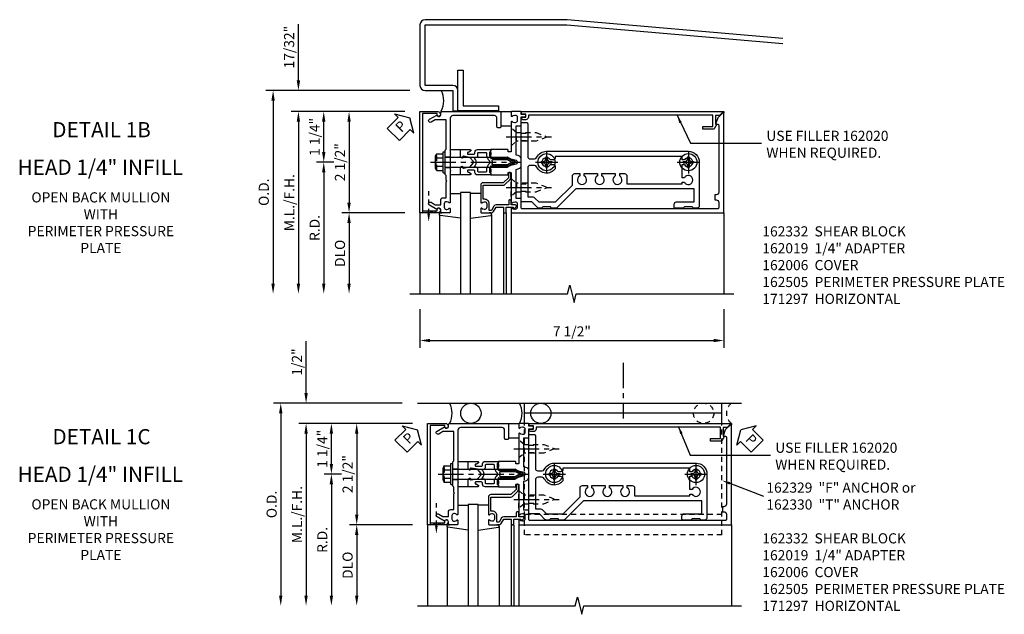
# Model space of a CAD drawing. Extents: x 0 to 136, y 0 to 88.
# Drawn here: x 33 to 57, y 59 to 74 of the extents above; entities that cross this region are included whole.
import ezdxf
from ezdxf.enums import TextEntityAlignment as Align

# ---------------------------------------------------------------- set-up
doc = ezdxf.new("R2010")
doc.units = 0
doc.header["$LTSCALE"] = 0.5
doc.header["$MEASUREMENT"] = 0
doc.linetypes.add('CENTER', pattern=[2, 1.25, -0.25, 0.25, -0.25])
doc.linetypes.add('HIDDEN', pattern=[0.375, 0.25, -0.125])
doc.layers.get('0').update_dxf_attribs({"color": 4, "linetype": 'CONTINUOUS'})
for name, color, linetype in [('CENTER', 1, 'CENTER'), ('DIME', 2, 'CONTINUOUS'), ('HIDDEN', 3, 'HIDDEN'), ('TEXT', 3, 'CONTINUOUS')]:
    doc.layers.add(name, color=color, linetype=linetype)
doc.styles.get("Standard").update_dxf_attribs({"font": 'arial.ttf'})
doc.dimstyles.new('EXT_ON-OFF', dxfattribs={"dimscale": 2, "dimtxt": 0.125, "dimasz": 0.125, "dimexe": 0.09, "dimexo": 0.1875, "dimgap": 0.05, "dimtad": 3, "dimdec": 5, "dimzin": 3, "dimdsep": 46, "dimlunit": 5, "dimtxsty": 'Standard', "dimcen": 0, "dimse2": 1, "dimadec": 0, "dimazin": 0, "dimtfac": 1, "dimtdec": 4, "dimtofl": 0, "dimtmove": 0, "dimatfit": 0, "dimfxl": 1, "dimfrac": 2, "dimtolj": 1, "dimtzin": 3, "dimarcsym": 0})
doc.dimstyles.new('EXT_ON-ON', dxfattribs={"dimscale": 2, "dimtxt": 0.125, "dimasz": 0.125, "dimexe": 0.09, "dimexo": 0.1875, "dimgap": 0.05, "dimtad": 3, "dimdec": 5, "dimzin": 3, "dimdsep": 46, "dimlunit": 5, "dimtxsty": 'Standard', "dimcen": 0, "dimadec": 0, "dimazin": 0, "dimtfac": 1, "dimtdec": 4, "dimtofl": 0, "dimtmove": 0, "dimatfit": 0, "dimfxl": 1, "dimfrac": 2, "dimtolj": 1, "dimtzin": 3, "dimarcsym": 0})
doc.dimstyles.new('EXT_ON-ONNL', dxfattribs={"dimscale": 2, "dimtxt": 0.125, "dimasz": 0.125, "dimexe": 0.09, "dimexo": 0.1875, "dimgap": 0.05, "dimtad": 3, "dimdec": 5, "dimzin": 3, "dimdsep": 46, "dimlunit": 5, "dimtxsty": 'Standard', "dimcen": 0, "dimadec": 0, "dimazin": 0, "dimtfac": 1, "dimtdec": 4, "dimtofl": 0, "dimtmove": 2, "dimatfit": 3, "dimfxl": 1, "dimfrac": 2, "dimtolj": 1, "dimtzin": 3, "dimarcsym": 0})
doc.dimstyles.get("Standard").update_dxf_attribs({"dimtxt": 0.18, "dimasz": 0.18, "dimexe": 0.18, "dimexo": 0.0625, "dimgap": 0.09, "dimtad": 0, "dimtih": 1, "dimtoh": 1, "dimdec": 4, "dimzin": 0, "dimdsep": 46, "dimtxsty": 'Standard', "dimcen": 0.09, "dimadec": 0, "dimazin": 0, "dimtfac": 1, "dimtdec": 4, "dimtofl": 0, "dimtmove": 0, "dimatfit": 3, "dimfxl": 1, "dimtolj": 1, "dimtzin": 0, "dimarcsym": 0})

# ---------------------------------------------------------------- blocks, each defined once
blk = doc.blocks.new('*D65')
at = {"layer": 'DIME', "color": 0, "lineweight": -2, "transparency": 16777216}
for p, q in [((42.657, 66.617), (42.657, 65.659)), ((50.157, 66.617), (50.157, 65.659)), ((42.907, 65.839), (49.907, 65.839))]:
    blk.add_line(p, q, dxfattribs=at)
at = {"layer": 'DIME', "color": 0, "transparency": 16777216}
for points in [[(42.907, 65.881), (42.907, 65.798), (42.657, 65.839)], [(49.907, 65.881), (49.907, 65.798), (50.157, 65.839)]]:
    blk.add_solid(points, dxfattribs=at)
at = {"layer": 'DIME', "color": 0, "transparency": 16777216, "insert": (46.407, 66.064), "char_height": 0.25, "attachment_point": 5}
blk.add_mtext('\\A1;7 1/2"', dxfattribs=at)
blk = doc.blocks.new('*D66')
at = {"layer": 'DIME', "color": 0, "lineweight": -2, "transparency": 16777216}
for p, q in [((39.657, 72.261), (39.657, 73.654)), ((42.282, 71.492), (39.477, 71.492)), ((39.657, 71.242), (39.657, 70.992))]:
    blk.add_line(p, q, dxfattribs=at)
at = {"layer": 'DIME', "color": 0, "transparency": 16777216}
for points in [[(39.615, 72.261), (39.698, 72.261), (39.657, 72.011)], [(39.615, 71.242), (39.698, 71.242), (39.657, 71.492)]]:
    blk.add_solid(points, dxfattribs=at)
at = {"layer": 'DIME', "color": 0, "transparency": 16777216, "insert": (39.427, 73.083), "char_height": 0.25, "attachment_point": 5, "rotation": 90}
blk.add_mtext('\\A1;17/32"', dxfattribs=at)
blk = doc.blocks.new('*D67')
at = {"layer": 'DIME', "color": 0, "lineweight": -2, "transparency": 16777216}
for p, q in [((42.407, 72.011), (38.852, 72.011)), ((39.032, 71.761), (39.032, 67.242))]:
    blk.add_line(p, q, dxfattribs=at)
at = {"layer": 'DIME', "color": 0, "transparency": 16777216}
for points in [[(38.99, 71.761), (39.073, 71.761), (39.032, 72.011)], [(38.99, 67.242), (39.073, 67.242), (39.032, 66.992)]]:
    blk.add_solid(points, dxfattribs=at)
at = {"layer": 'DIME', "color": 0, "transparency": 16777216, "insert": (38.802, 69.501), "char_height": 0.25, "attachment_point": 5, "rotation": 90}
blk.add_mtext('\\A1;O.D.', dxfattribs=at)
blk = doc.blocks.new('*D68')
at = {"layer": 'DIME', "color": 0, "lineweight": -2, "transparency": 16777216}
for p, q in [((42.282, 71.492), (39.477, 71.492)), ((39.657, 71.242), (39.657, 67.242))]:
    blk.add_line(p, q, dxfattribs=at)
at = {"layer": 'DIME', "color": 0, "transparency": 16777216}
for points in [[(39.615, 71.242), (39.698, 71.242), (39.657, 71.492)], [(39.615, 67.242), (39.698, 67.242), (39.657, 66.992)]]:
    blk.add_solid(points, dxfattribs=at)
at = {"layer": 'DIME', "color": 0, "transparency": 16777216, "insert": (39.432, 69.242), "char_height": 0.25, "attachment_point": 5, "rotation": 90}
blk.add_mtext('\\A1;M.L./F.H.', dxfattribs=at)
blk = doc.blocks.new('*D69')
at = {"layer": 'DIME', "color": 0, "lineweight": -2, "transparency": 16777216}
for p, q in [((42.282, 68.992), (40.727, 68.992)), ((40.907, 68.742), (40.907, 67.242))]:
    blk.add_line(p, q, dxfattribs=at)
at = {"layer": 'DIME', "color": 0, "transparency": 16777216}
for points in [[(40.865, 68.742), (40.948, 68.742), (40.907, 68.992)], [(40.865, 67.242), (40.948, 67.242), (40.907, 66.992)]]:
    blk.add_solid(points, dxfattribs=at)
at = {"layer": 'DIME', "color": 0, "transparency": 16777216, "insert": (40.682, 67.992), "char_height": 0.25, "attachment_point": 5, "rotation": 90}
blk.add_mtext('\\A1;DLO', dxfattribs=at)
blk = doc.blocks.new('*D70')
at = {"layer": 'DIME', "color": 0, "lineweight": -2, "transparency": 16777216}
for p, q in [((42.282, 71.492), (40.727, 71.492)), ((40.907, 71.242), (40.907, 69.242))]:
    blk.add_line(p, q, dxfattribs=at)
at = {"layer": 'DIME', "color": 0, "transparency": 16777216}
for points in [[(40.865, 71.242), (40.948, 71.242), (40.907, 71.492)], [(40.865, 69.242), (40.948, 69.242), (40.907, 68.992)]]:
    blk.add_solid(points, dxfattribs=at)
at = {"layer": 'DIME', "color": 0, "transparency": 16777216, "insert": (40.682, 70.242), "char_height": 0.25, "attachment_point": 5, "rotation": 90}
blk.add_mtext('\\A1;2 1/2"', dxfattribs=at)
blk = doc.blocks.new('B162019')
blk.add_lwpolyline([(1.25, 1.105, 0.414214), (1.23, 1.125), (1.113, 1.125), (1.113, 1.3), (1.133, 1.3, 0.641869), (1.144, 1.325), (1.106, 1.37, 0.695143), (1.053, 1.35), (1.053, 1.25), (0.953, 1.25, 0.414214), (0.933, 1.23), (0.933, 1.21, 0.414214), (0.953, 1.19), (1.053, 1.19), (1.053, 0.878, 0.267949), (1.083, 0.826), (1.19, 0.764), (1.19, 0.71), (1.026, 0.71, 0.414214), (0.916, 0.6), (0.916, 0.56), (0.568, 0.56), (0.568, 1.057, 0.198912), (0.55, 1.099), (0.425, 1.224, 0.198912), (0.383, 1.242), (0.273, 1.242, 0.414214), (0.253, 1.222), (0.253, 1.202, 0.414214), (0.273, 1.182), (0.383, 1.182), (0.508, 1.057), (0.508, 0.56, 0.414214), (0.568, 0.5), (0.992, 0.5, 0.669376), (1.003, 0.526, -0.199773), (0.976, 0.589), (0.976, 0.6, -0.414214), (1.026, 0.65), (1.114, 0.65, -0.414214), (1.164, 0.6), (1.164, 0.589, -0.199773), (1.137, 0.526, 0.669376), (1.148, 0.5), (1.23, 0.5, 0.414214), (1.25, 0.52), (1.25, 0.764, 0.267949), (1.22, 0.816), (1.113, 0.878), (1.113, 1.065), (1.23, 1.065, 0.414214), (1.25, 1.085)], format="xyb", close=True)
blk = doc.blocks.new('*D71')
at = {"layer": 'DIME', "color": 0, "lineweight": -2, "transparency": 16777216}
for p, q in [((40.532, 70.242), (40.102, 70.242)), ((40.282, 69.992), (40.282, 67.242))]:
    blk.add_line(p, q, dxfattribs=at)
at = {"layer": 'DIME', "color": 0, "transparency": 16777216}
for points in [[(40.24, 69.992), (40.323, 69.992), (40.282, 70.242)], [(40.24, 67.242), (40.323, 67.242), (40.282, 66.992)]]:
    blk.add_solid(points, dxfattribs=at)
at = {"layer": 'DIME', "color": 0, "transparency": 16777216, "insert": (40.057, 68.617), "char_height": 0.25, "attachment_point": 5, "rotation": 90}
blk.add_mtext('\\A1;R.D.', dxfattribs=at)
blk = doc.blocks.new('*D72')
at = {"layer": 'DIME', "color": 0, "lineweight": -2, "transparency": 16777216}
for p, q in [((42.282, 71.492), (40.102, 71.492)), ((40.282, 70.492), (40.282, 71.242)), ((40.532, 70.242), (40.102, 70.242))]:
    blk.add_line(p, q, dxfattribs=at)
at = {"layer": 'DIME', "color": 0, "transparency": 16777216}
for points in [[(40.24, 71.242), (40.323, 71.242), (40.282, 71.492)], [(40.24, 70.492), (40.323, 70.492), (40.282, 70.242)]]:
    blk.add_solid(points, dxfattribs=at)
at = {"layer": 'DIME', "color": 0, "transparency": 16777216, "insert": (40.056, 70.867), "char_height": 0.25, "attachment_point": 5, "rotation": 90}
blk.add_mtext('\\A1;1 1/4"', dxfattribs=at)
blk = doc.blocks.new('B162006')
blk.add_lwpolyline([(-1.2, -0.94), (1.2, -0.94), (1.2, -0.576), (1.17, -0.576, -1), (1.17, -0.496), (1.19, -0.496, -0.414214), (1.25, -0.556), (1.25, -1), (-1.25, -1), (-1.25, -0.556, -0.414214), (-1.19, -0.496), (-1.17, -0.496, -1), (-1.17, -0.576), (-1.2, -0.576)], format="xyb", close=True)
blk = doc.blocks.new('B162310-M')
for p, q in [((-0.313, -0.25), (-0.313, 0)), ((0.313, 0), (0.313, -0.25))]:
    blk.add_line(p, q)
blk = doc.blocks.new('B027850-M')
blk.add_line((-0.3, 0.15), (-0.3, 0.4))
blk.add_lwpolyline([(0.314, 0.4), (0.242, -0.103, -0.373552), (0.223, -0.12), (0.2, -0.12, -0.414214), (0.18, -0.1), (0.18, -0.056)], format="xyb")
blk = doc.blocks.new('B128405')
blk.add_lwpolyline([(0.132, -0.108), (0, -0.219), (0, 0.219), (0.132, 0.108)])
blk.add_lwpolyline([(0.872, -0.005, 0.668179), (0.872, 0.005), (0.622, 0.108), (0.132, 0.108), (0.132, -0.108), (0.622, -0.108)], format="xyb", close=True)
at = {"layer": 'CENTER'}
blk.add_line((-0.125, 0), (1, 0), dxfattribs=at)
blk = doc.blocks.new('B128394-H')
for p, q in [((-0.13, 0.017), (-0.082, 0.017)), ((-0.13, 0.017), (-0.13, -0.017)), ((-0.017, 0.13), (-0.017, 0.082)), ((-0.017, 0.13), (0.017, 0.13)), ((0.017, 0.13), (0.017, 0.082)), ((0.082, 0.017), (0.13, 0.017)), ((0.13, 0.017), (0.13, -0.017)), ((-0.13, -0.017), (-0.082, -0.017)), ((-0.017, -0.082), (-0.017, -0.13)), ((-0.017, -0.13), (0.017, -0.13)), ((0.017, -0.082), (0.017, -0.13)), ((0.082, -0.017), (0.13, -0.017))]:
    blk.add_line(p, q)
blk.add_circle((0, 0), 0.212)
for centre, start, end in [((-0.082, 0.082), 270, 0), ((0.082, 0.082), 180, 270), ((-0.082, -0.082), 0, 89.9999), ((0.082, -0.082), 90, 180)]:
    blk.add_arc(centre, 0.0647, start, end)
at = {"layer": 'CENTER'}
for p, q in [((0, 0.275), (0, -0.275)), ((-0.275, 0), (0.275, 0))]:
    blk.add_line(p, q, dxfattribs=at)
blk = doc.blocks.new('B162332')
at = {"color": 4}
for points in [[(-0.64, 1.5), (-0.95, 1.5, -0.414214), (-0.98, 1.53), (-0.98, 1.63, -0.414214), (-0.95, 1.66), (-0.14, 1.66, 0.414214), (-0.08, 1.72), (-0.08, 1.826, 0.290987), (-0.115, 1.881, -0.290987), (-0.27, 2.125), (-0.27, 5.625, -0.414214), (0, 5.895), (1.075, 5.895, -0.414214), (1.135, 5.835), (1.135, 5.75), (1.105, 5.72), (1.105, 5.53), (1.135, 5.5), (1.135, 5.305, -0.414214), (1.105, 5.275), (1.04, 5.275, -0.414214), (0.98, 5.335), (0.98, 5.77), (0.66, 5.77), (0.66, 2.847), (1.126, 2.381, -0.198912), (1.135, 2.359), (1.135, 2.25), (1.105, 2.22), (1.105, 2.03), (1.135, 2), (1.135, 1.927, -0.198912), (1.126, 1.906), (0.98, 1.76), (0.98, 1.53, -0.414214), (0.95, 1.5), (0.64, 1.5), (0.625, 1.515), (0.61, 1.5), (-0.61, 1.5), (-0.625, 1.515)], [(-0.055, 5.527), (-0.055, 5.47), (-0.145, 5.47), (-0.145, 2.34), (-0.115, 2.34, -0.414214), (-0.055, 2.28), (-0.055, 2.223, 3.810279), (0.055, 2.223), (0.055, 2.28, -0.414214), (0.115, 2.34), (0.163, 2.34, -0.563903), (0.115, 1.881, 0.290987), (0.08, 1.826), (0.08, 1.72, 0.414214), (0.14, 1.66), (0.855, 1.66), (0.855, 1.76, -0.198912), (0.892, 1.848), (0.98, 1.937), (0.98, 2.35), (0.565, 2.765), (0.342, 2.765, -0.414214), (0.282, 2.825), (0.282, 2.945), (0.34, 2.945, 3.810279), (0.34, 3.055), (0.282, 3.055), (0.282, 3.382), (0.34, 3.382, 3.810279), (0.34, 3.492), (0.282, 3.492), (0.282, 3.82), (0.34, 3.82, 3.810279), (0.34, 3.93), (0.282, 3.93), (0.282, 4.05, -0.414214), (0.342, 4.11), (0.535, 4.11), (0.535, 5.47), (0.493, 5.47), (0.493, 5.527, 3.810279), (0.383, 5.527), (0.383, 5.47), (0.055, 5.47), (0.055, 5.527, 3.810279)]]:
    blk.add_lwpolyline(points, format="xyb", close=True, dxfattribs=at)
at = {"layer": 'HIDDEN'}
for p, q in [((-0.716, 1.5), (-0.716, 1.66)), ((-0.534, 1.5), (-0.534, 1.66)), ((0.534, 1.5), (0.534, 1.66)), ((0.716, 1.5), (0.716, 1.66))]:
    blk.add_line(p, q, dxfattribs=at)
blk = doc.blocks.new('B162097')
blk.add_lwpolyline([(-0.64, 0.5), (-0.625, 0.515), (-0.61, 0.5), (-0.263, 0.5, -0.414214), (-0.253, 0.49), (-0.253, 0.434, -0.414214), (-0.263, 0.424), (-0.303, 0.424, 0.414214), (-0.313, 0.414), (-0.313, 0), (-0.273, 0), (-0.258, -0.015), (-0.243, 0), (-0.17, 0), (-0.155, -0.015), (-0.14, 0), (-0.1, 0), (-0.1, 0.43), (-0.047, 0.628, -0.339454), (-0.018, 0.65), (0.018, 0.65, -0.339454), (0.047, 0.628), (0.1, 0.43), (0.1, 0), (0.14, 0), (0.155, -0.015), (0.17, 0), (0.243, 0), (0.258, -0.015), (0.273, 0), (0.313, 0), (0.313, 0.414, 0.414214), (0.303, 0.424), (0.263, 0.424, -0.414214), (0.253, 0.434), (0.253, 0.49, -0.414214), (0.263, 0.5), (0.61, 0.5), (0.625, 0.515), (0.64, 0.5), (0.992, 0.5, 0.669376), (1.003, 0.526, -0.199773), (0.976, 0.589), (0.976, 0.6, -0.414214), (1.026, 0.65), (1.114, 0.65, -0.414214), (1.164, 0.6), (1.164, 0.589, -0.199773), (1.137, 0.526, 0.669376), (1.148, 0.5), (1.23, 0.5, 0.414214), (1.25, 0.52), (1.25, 5.75), (-1.219, 5.75, 0.668179), (-1.226, 5.733), (-1.092, 5.599), (-0.938, 5.543), (-0.938, 5.595, -0.414214), (-0.908, 5.625), (0.745, 5.625, -0.414214), (0.805, 5.565), (0.805, 5.53), (0.93, 5.53), (0.93, 5.565, -0.414214), (0.99, 5.625), (1.12, 5.625, -0.414214), (1.15, 5.595), (1.15, 0.78, -0.414214), (1.12, 0.75), (0.915, 0.75, 0.414214), (0.895, 0.73), (0.895, 0.625), (0.177, 0.625), (0.164, 0.676, 0.339454), (0.067, 0.75), (-0.067, 0.75, 0.339454), (-0.164, 0.676), (-0.177, 0.625), (-0.895, 0.625), (-0.895, 0.73, 0.414214), (-0.915, 0.75), (-1.12, 0.75), (-1.12, 0.831, 1), (-1.18, 0.831), (-1.18, 0.75), (-1.23, 0.75, 0.414214), (-1.25, 0.73), (-1.25, 0.52, 0.414214), (-1.23, 0.5), (-1.148, 0.5, 0.669376), (-1.137, 0.526, -0.199773), (-1.164, 0.589), (-1.164, 0.6, -0.414214), (-1.114, 0.65), (-1.026, 0.65, -0.414214), (-0.976, 0.6), (-0.976, 0.589, -0.199773), (-1.003, 0.526, 0.669376), (-0.992, 0.5)], format="xyb", close=True)
blk = doc.blocks.new('B171300M')
for points in [[(0.747, 0.277), (0.721, 0.251, 0.198912), (0.715, 0.237), (0.715, 0.163, 0.198912), (0.721, 0.149), (0.741, 0.129, -0.198912), (0.744, 0.121), (0.744, 0.106, 0.453546), (0.757, 0.094, -0.007471), (0.804, 0.1), (1.174, 0.1), (1.261, 0.05, -0.57735), (1.261, -0.05), (1.174, -0.1), (0.804, -0.1, -0.007471), (0.757, -0.094, 0.453546), (0.744, -0.106), (0.744, -0.121, -0.198912), (0.741, -0.129), (0.721, -0.149, 0.198912), (0.715, -0.163), (0.715, -0.237, 0.198912), (0.721, -0.251), (0.747, -0.277, -0.198912), (0.75, -0.285), (0.75, -0.301, -0.414214), (0.738, -0.313), (0.42, -0.313, -0.414214), (0.357, -0.25), (0.357, -0.226, 0.414214), (0.326, -0.195), (0.19, -0.195, 0.414214), (0.17, -0.215), (0.17, -0.223, 0.414214), (0.19, -0.243), (0.193, -0.243, -0.131652), (0.203, -0.246), (0.247, -0.271, -0.267949), (0.257, -0.288), (0.257, -0.293, -0.414214), (0.237, -0.313), (0.012, -0.313, -0.414214), (0, -0.301), (0, -0.133, -0.267949), (0.01, -0.116), (0.038, -0.1, -0.57735), (0.05, -0.106), (0.05, -0.127, 0.466308), (0.073, -0.146), (0.232, -0.118, 0.176327), (0.243, -0.112), (0.316, -0.025, 0.36397), (0.316, 0.025), (0.243, 0.112, 0.176327), (0.232, 0.118), (0.073, 0.146, 0.466308), (0.05, 0.127), (0.05, 0.106, -0.57735), (0.038, 0.1), (0.01, 0.116, -0.267949), (0, 0.133), (0, 0.301, -0.414214), (0.012, 0.313), (0.237, 0.313, -0.414214), (0.257, 0.293), (0.257, 0.288, -0.267949), (0.247, 0.271), (0.203, 0.246, -0.131652), (0.193, 0.243), (0.19, 0.243, 0.414214), (0.17, 0.223), (0.17, 0.215, 0.414214), (0.19, 0.195), (0.326, 0.195, 0.414214), (0.357, 0.226), (0.357, 0.25, -0.414214), (0.42, 0.313), (0.738, 0.313, -0.414214), (0.75, 0.301), (0.75, 0.285, -0.198912)], [(0.388, 0.124, 0.414214), (0.428, 0.164), (0.428, 0.222, -0.414214), (0.448, 0.242), (0.624, 0.242, -0.414214), (0.644, 0.222), (0.644, 0.173, 0.109518), (0.652, 0.14), (0.679, 0.08, 0.092094), (0.696, 0.057, -0.424958), (0.696, -0.057, 0.092094), (0.679, -0.08), (0.652, -0.14, 0.109518), (0.644, -0.173), (0.644, -0.222, -0.414214), (0.624, -0.242), (0.448, -0.242, -0.414214), (0.428, -0.222), (0.428, -0.164, 0.414214), (0.388, -0.124), (0.367, -0.124, -0.63707), (0.352, -0.092), (0.37, -0.071, 0.36397), (0.37, 0.071), (0.352, 0.092, -0.63707), (0.367, 0.124)], [(1.243, -0.019), (1.163, -0.065), (0.806, -0.065, -0.001063), (0.799, -0.064, -0.506849), (0.783, -0.036, 0.103752), (0.791, 0, 0.103752), (0.783, 0.036, -0.506849), (0.799, 0.064, -0.001063), (0.806, 0.065), (1.163, 0.065), (1.243, 0.019, -0.57735)]]:
    blk.add_lwpolyline(points, format="xyb", close=True)
blk = doc.blocks.new('B128960')
for p, q in [((-0.05, -0.26), (-0.05, 0.26)), ((-0.05, 0.26), (0, 0.26)), ((0, -0.26), (0, 0.26)), ((-0.24, -0.153), (-0.24, 0.156)), ((-0.205, 0.206), (-0.05, 0.206)), ((-0.205, 0.105), (-0.05, 0.105)), ((0, 0.125), (1.533, 0.125)), ((1.75, 0), (1.533, 0.125)), ((1.75, 0), (1.533, -0.125)), ((-0.205, -0.101), (-0.05, -0.101)), ((-0.205, -0.203), (-0.05, -0.203)), ((0, -0.125), (1.533, -0.125)), ((-0.05, -0.26), (0, -0.26))]:
    blk.add_line(p, q)
for centre, radius, start, end in [((-0.186, 0.155), 0.0543, 110.9107, 249.0893), ((-0.071, 0.002), 0.169, 142.5556, 217.4444), ((-0.186, -0.152), 0.0543, 110.9107, 249.0893)]:
    blk.add_arc(centre, radius, start, end)
at = {"layer": 'CENTER'}
blk.add_line((-0.365, 0), (1.875, 0), dxfattribs=at)
at = {"layer": 'HIDDEN'}
for p, q in [((-0.228, 0.19), (-0.209, 0.19)), ((-0.209, -0.187), (-0.209, 0.19)), ((-0.228, -0.187), (-0.209, -0.187))]:
    blk.add_line(p, q, dxfattribs=at)
blk = doc.blocks.new('B162209')
blk.add_lwpolyline([(1.164, -0.583), (1.059, -0.766, -1), (0.989, -0.726), (1.05, -0.621), (1.05, -0.486), (0.936, -0.486, -0.414214), (0.876, -0.426), (0.876, -0.35), (0.484, -0.35), (0.469, -0.335), (0.454, -0.35), (0.325, -0.35), (0.3, -0.375), (0.015, -0.375), (0, -0.36), (-0.015, -0.375), (-0.3, -0.375), (-0.325, -0.35), (-1.05, -0.35), (-1.05, -0.621), (-0.989, -0.726, -1), (-1.059, -0.766), (-1.164, -0.583, 0.84909), (-1.18, -0.486), (-1.22, -0.486, -0.414214), (-1.25, -0.456), (-1.25, 1), (-0.88, 1, -0.414214), (-0.85, 0.97), (-0.85, 0.93, -0.414214), (-0.88, 0.9), (-1.09, 0.9, 0.414214), (-1.15, 0.84), (-1.15, -0.19, 0.414214), (-1.09, -0.25), (-0.225, -0.25), (-0.21, -0.235), (-0.195, -0.25), (0.195, -0.25), (0.21, -0.235), (0.225, -0.25), (0.992, -0.25, -0.669376), (1.003, -0.276, 0.199773), (0.976, -0.339), (0.976, -0.35, 0.414214), (1.026, -0.4), (1.114, -0.4, 0.414214), (1.164, -0.35), (1.164, -0.339, 0.199773), (1.137, -0.276, -0.669376), (1.148, -0.25), (1.23, -0.25, -0.414214), (1.25, -0.27), (1.25, -0.456, -0.414214), (1.22, -0.486), (1.18, -0.486, 0.84909)], format="xyb", close=True)
blk = doc.blocks.new('B162505')
at = {"layer": 'HIDDEN'}
for p, q in [((-0.133, -0.375), (-0.133, -0.25)), ((0.133, -0.375), (0.133, -0.25))]:
    blk.add_line(p, q, dxfattribs=at)
blk.add_blockref('B162209', (0, 0))
blk = doc.blocks.new('B027857-M')
for p, q in [((-0.18, 0.4), (-0.18, 0.15)), ((0.18, 0.15), (0.18, 0.4))]:
    blk.add_line(p, q)
blk = doc.blocks.new('*D73')
at = {"layer": 'DIME', "color": 0, "lineweight": -2, "transparency": 16777216}
for p, q in [((39.846, 64.541), (39.846, 65.825)), ((42.471, 63.791), (39.666, 63.791)), ((39.846, 63.541), (39.846, 63.291))]:
    blk.add_line(p, q, dxfattribs=at)
at = {"layer": 'DIME', "color": 0, "transparency": 16777216}
for points in [[(39.804, 64.541), (39.887, 64.541), (39.846, 64.291)], [(39.804, 63.541), (39.887, 63.541), (39.846, 63.791)]]:
    blk.add_solid(points, dxfattribs=at)
at = {"layer": 'DIME', "color": 0, "transparency": 16777216, "insert": (39.621, 65.308), "char_height": 0.25, "attachment_point": 5, "rotation": 90}
blk.add_mtext('\\A1;1/2"', dxfattribs=at)
blk = doc.blocks.new('*D74')
at = {"layer": 'DIME', "color": 0, "lineweight": -2, "transparency": 16777216}
for p, q in [((42.221, 64.291), (39.041, 64.291)), ((39.221, 64.041), (39.221, 59.541))]:
    blk.add_line(p, q, dxfattribs=at)
at = {"layer": 'DIME', "color": 0, "transparency": 16777216}
for points in [[(39.179, 64.041), (39.262, 64.041), (39.221, 64.291)], [(39.179, 59.541), (39.262, 59.541), (39.221, 59.291)]]:
    blk.add_solid(points, dxfattribs=at)
at = {"layer": 'DIME', "color": 0, "transparency": 16777216, "insert": (38.996, 61.791), "char_height": 0.25, "attachment_point": 5, "rotation": 90}
blk.add_mtext('\\A1;O.D.', dxfattribs=at)
blk = doc.blocks.new('*D75')
at = {"layer": 'DIME', "color": 0, "lineweight": -2, "transparency": 16777216}
for p, q in [((42.471, 63.791), (39.666, 63.791)), ((39.846, 63.541), (39.846, 59.541))]:
    blk.add_line(p, q, dxfattribs=at)
at = {"layer": 'DIME', "color": 0, "transparency": 16777216}
for points in [[(39.804, 63.541), (39.887, 63.541), (39.846, 63.791)], [(39.804, 59.541), (39.887, 59.541), (39.846, 59.291)]]:
    blk.add_solid(points, dxfattribs=at)
at = {"layer": 'DIME', "color": 0, "transparency": 16777216, "insert": (39.621, 61.541), "char_height": 0.25, "attachment_point": 5, "rotation": 90}
blk.add_mtext('\\A1;M.L./F.H.', dxfattribs=at)
blk = doc.blocks.new('*D76')
at = {"layer": 'DIME', "color": 0, "lineweight": -2, "transparency": 16777216}
for p, q in [((42.471, 61.291), (40.916, 61.291)), ((41.096, 61.041), (41.096, 59.541))]:
    blk.add_line(p, q, dxfattribs=at)
at = {"layer": 'DIME', "color": 0, "transparency": 16777216}
for points in [[(41.054, 61.041), (41.137, 61.041), (41.096, 61.291)], [(41.054, 59.541), (41.137, 59.541), (41.096, 59.291)]]:
    blk.add_solid(points, dxfattribs=at)
at = {"layer": 'DIME', "color": 0, "transparency": 16777216, "insert": (40.871, 60.291), "char_height": 0.25, "attachment_point": 5, "rotation": 90}
blk.add_mtext('\\A1;DLO', dxfattribs=at)
blk = doc.blocks.new('*D77')
at = {"layer": 'DIME', "color": 0, "lineweight": -2, "transparency": 16777216}
for p, q in [((42.471, 63.791), (40.916, 63.791)), ((41.096, 63.541), (41.096, 61.541))]:
    blk.add_line(p, q, dxfattribs=at)
at = {"layer": 'DIME', "color": 0, "transparency": 16777216}
for points in [[(41.054, 63.541), (41.137, 63.541), (41.096, 63.791)], [(41.054, 61.541), (41.137, 61.541), (41.096, 61.291)]]:
    blk.add_solid(points, dxfattribs=at)
at = {"layer": 'DIME', "color": 0, "transparency": 16777216, "insert": (40.871, 62.541), "char_height": 0.25, "attachment_point": 5, "rotation": 90}
blk.add_mtext('\\A1;2 1/2"', dxfattribs=at)
blk = doc.blocks.new('*D78')
at = {"layer": 'DIME', "color": 0, "lineweight": -2, "transparency": 16777216}
for p, q in [((40.721, 62.541), (40.291, 62.541)), ((40.471, 62.291), (40.471, 59.541))]:
    blk.add_line(p, q, dxfattribs=at)
at = {"layer": 'DIME', "color": 0, "transparency": 16777216}
for points in [[(40.429, 62.291), (40.512, 62.291), (40.471, 62.541)], [(40.429, 59.541), (40.512, 59.541), (40.471, 59.291)]]:
    blk.add_solid(points, dxfattribs=at)
at = {"layer": 'DIME', "color": 0, "transparency": 16777216, "insert": (40.246, 60.916), "char_height": 0.25, "attachment_point": 5, "rotation": 90}
blk.add_mtext('\\A1;R.D.', dxfattribs=at)
blk = doc.blocks.new('*D79')
at = {"layer": 'DIME', "color": 0, "lineweight": -2, "transparency": 16777216}
for p, q in [((42.471, 63.791), (40.291, 63.791)), ((40.471, 62.791), (40.471, 63.541)), ((40.721, 62.541), (40.291, 62.541))]:
    blk.add_line(p, q, dxfattribs=at)
at = {"layer": 'DIME', "color": 0, "transparency": 16777216}
for points in [[(40.429, 63.541), (40.512, 63.541), (40.471, 63.791)], [(40.429, 62.791), (40.512, 62.791), (40.471, 62.541)]]:
    blk.add_solid(points, dxfattribs=at)
at = {"layer": 'DIME', "color": 0, "transparency": 16777216, "insert": (40.245, 63.166), "char_height": 0.25, "attachment_point": 5, "rotation": 90}
blk.add_mtext('\\A1;1 1/4"', dxfattribs=at)
blk = doc.blocks.new('B162311-312-S')
for p, q in [((-1.25, 6.265), (-1.75, 6.265)), ((-1.5, 6.265), (-1.5, 1.39)), ((-1.25, 1.39), (-1.75, 1.39))]:
    blk.add_line(p, q)
at = {"layer": 'HIDDEN'}
for p, q in [((1.5, 6.265), (-1.25, 6.265)), ((1, 6.265), (1, 1.39)), ((1.5, 6.265), (1.5, 1.39)), ((1.5, 1.39), (-1.25, 1.39))]:
    blk.add_line(p, q, dxfattribs=at)
blk = doc.blocks.new('B162020')
blk.add_lwpolyline([(-1.15, 6.293), (-0.938, 6.293), (-0.938, 6.325), (-0.823, 6.259, -0.267949), (-0.816, 6.246), (-0.816, 5.981), (-0.878, 5.981), (-0.878, 6.231), (-1.16, 6.231), (-1.16, 1.676), (-1.11, 1.676, -0.414214), (-1.05, 1.616), (-1.05, 1.536, -1), (-1.11, 1.536), (-1.11, 1.611), (-1.19, 1.611), (-1.19, 1.526, -0.414214), (-1.21, 1.506), (-1.25, 1.506), (-1.25, 6.469, -0.668179), (-1.233, 6.476), (-1.15, 6.393)], format="xyb", close=True)
blk = doc.blocks.new('PSEAL1')
at = {"layer": 'TEXT', "color": 7}
for p, q in [((-0.196, 0.21), (-0.196, 0.338)), ((-0.196, 0.338), (0, 0)), ((-0.575, 0.21), (-0.196, 0.21)), ((-0.575, 0.21), (-0.575, -0.21)), ((-0.196, -0.338), (0, 0)), ((-0.575, -0.21), (-0.196, -0.21)), ((-0.196, -0.21), (-0.196, -0.338))]:
    blk.add_line(p, q, dxfattribs=at)
at = {"layer": 'TEXT', "color": 3}
blk.add_text('P', height=0.25, dxfattribs=at).set_placement((-0.413, -0.116))
blk = doc.blocks.new('PSEAL2')
at = {"layer": 'TEXT', "color": 7}
for p, q in [((0.196, 0.338), (0, 0)), ((0.196, 0.21), (0.196, 0.338)), ((0.196, -0.338), (0, 0)), ((0.575, 0.21), (0.196, 0.21)), ((0.575, 0.21), (0.575, -0.21)), ((0.196, -0.21), (0.196, -0.338)), ((0.575, -0.21), (0.196, -0.21))]:
    blk.add_line(p, q, dxfattribs=at)
at = {"layer": 'TEXT', "color": 3}
blk.add_text('P', height=0.25, dxfattribs=at).set_placement((0.247, -0.116))

msp = doc.modelspace()

# ---------------------------------------------------------------- linework, layer by layer
for p, q in [((45.136728, 71.491737), (50.156728, 71.491737)), ((50.156728, 71.491737), (50.156728, 71.460665)), ((43.906728, 69.491737), (43.656728, 69.491737)), ((43.656728, 69.491737), (43.656728, 66.991737)), ((43.906728, 66.991737), (43.906728, 69.491737)), ((42.656728, 68.991737), (42.656728, 66.991737)), ((43.136728, 68.949102), (43.136728, 66.991737)), ((44.426728, 68.949102), (44.426728, 66.991737)), ((44.721728, 68.991737), (44.721728, 66.991737)), ((44.781728, 68.991737), (44.781728, 66.991737)), ((44.906728, 68.991737), (44.906728, 66.991737)), ((50.156728, 68.991737), (50.156728, 66.991737)), ((42.595682, 64.291465), (50.595682, 64.291465)), ((45.325682, 63.791465), (50.345682, 63.791465)), ((50.345682, 63.791465), (50.345682, 63.760394)), ((44.095682, 61.791465), (43.845682, 61.791465)), ((43.845682, 61.791465), (43.845682, 59.291465)), ((44.095682, 59.291465), (44.095682, 61.791465)), ((42.845682, 61.291465), (42.845682, 59.291465)), ((43.325682, 61.24883), (43.325682, 59.291465)), ((44.615682, 61.24883), (44.615682, 59.291465)), ((44.910682, 61.291465), (44.910682, 59.291465)), ((44.970682, 61.291465), (44.970682, 59.291465)), ((45.095682, 61.291465), (45.095682, 59.291465)), ((50.345682, 61.291465), (50.345682, 59.291465))]:
    msp.add_line(p, q)
msp.add_lwpolyline([(51.611249, 73.294941), (46.292622, 73.760261, 0.021820078), (46.281728, 73.760737), (42.781728, 73.760737, 0.414213562), (42.656728, 73.635737), (42.656728, 72.135737, 0.414213562), (42.781728, 72.010737), (43.469728, 72.010737), (43.469728, 71.510737), (43.594728, 71.510737), (43.594728, 72.010737, 0.414213562), (43.469728, 72.135737), (42.781728, 72.135737), (42.781728, 73.635737), (46.281728, 73.635737), (51.611249, 73.169464)], format="xyb")
msp.add_lwpolyline([(43.594728, 71.510737), (43.594728, 72.510737), (43.719728, 72.510737), (43.719728, 71.635737), (44.594728, 71.635737), (44.594728, 71.510737)], close=True)
for points in [[(42.406728, 66.991737), (46.300847, 66.991737), (46.353768, 67.203989), (46.459688, 66.779164), (46.512609, 66.991416), (50.406728, 66.991737)], [(42.595682, 59.291465), (46.489801, 59.291465), (46.542722, 59.503717), (46.648642, 59.078893), (46.701563, 59.291145), (50.595682, 59.291465)]]:
    msp.add_lwpolyline(points)
for centre in [(43.914554, 64.041465), (45.640554, 64.041465)]:
    msp.add_circle(centre, 0.25)
for centre, radius, start, end in [((42.693257, 71.760737), 0.550833, 331.978061, 26.9914666), ((42.915246, 64.041465), 0.536274, 332.2134159, 27.7865841), ((44.641246, 64.041465), 0.536274, 332.2134159, 27.7865841)]:
    msp.add_arc(centre, radius, start, end)
at = {"layer": 'CENTER'}
msp.add_line((47.673182, 65.291465), (47.673182, 63.916465), dxfattribs=at)
at = {"layer": 'HIDDEN'}
for p, q in [((42.872728, 68.969214), (42.872728, 69.522833)), ((43.061682, 61.268942), (43.061682, 61.822561))]:
    msp.add_line(p, q, dxfattribs=at)
for points in [[(43.028728, 68.991737), (42.716728, 69.041737), (42.716728, 68.991737), (43.028728, 69.041737)], [(43.217682, 61.291465), (42.905682, 61.341465), (42.905682, 61.291465), (43.217682, 61.341465)]]:
    msp.add_lwpolyline(points, close=True, dxfattribs=at)
msp.add_circle((49.658182, 64.041465), 0.25, dxfattribs=at)
msp.add_arc((50.533182, 64.041465), 0.3125, 126.8698976, 233.1301024, dxfattribs=at)
for points in [[(42.906061, 68.969214), (42.839395, 68.969214), (42.872728, 68.769214)], [(43.095015, 61.268942), (43.028349, 61.268942), (43.061682, 61.068942)]]:
    msp.add_solid(points, dxfattribs=at)
at = {"layer": 'TEXT'}
msp.add_line((50.305235, 62.313592), (51.133198, 61.996945), dxfattribs=at)
msp.add_solid([(50.294086, 62.282178), (50.116754, 62.380486), (50.316384, 62.345005)], dxfattribs=at)

# ---------------------------------------------------------------- block references
for name, p, rotation in [('PSEAL1', (42.406728, 71.33614), 45), ('B162006', (43.656728, 70.241737), 270), ('B162505', (43.656728, 70.241737), 270), ('B162097', (44.406728, 70.241737), 270), ('B162020', (43.656773, 70.241737), 270), ('B162332', (43.656728, 70.241737), 270), ('B162310-M', (43.656728, 70.241737), 270), ('B162019', (43.656728, 70.241737), 270), ('B027850-M', (43.256728, 69.171737), 270), ('B162311-312-S', (43.845682, 62.541465), 270), ('PSEAL1', (42.595682, 63.635869), 45), ('B162006', (43.845682, 62.541465), 270), ('B162505', (43.845682, 62.541465), 270), ('B162097', (44.595682, 62.541465), 270), ('B162020', (43.845682, 62.541465), 270), ('PSEAL2', (50.576682, 63.635869), 315), ('B162332', (43.845682, 62.541465), 270), ('B162310-M', (43.845682, 62.541465), 270), ('B162019', (43.845682, 62.541465), 270), ('B027850-M', (43.445682, 61.471465), 270)]:
    msp.add_blockref(name, p, dxfattribs=dict(rotation=rotation))
at = {"xscale": -1, "rotation": 90}
for name, p in [('B027857-M', (45.056728, 71.311737)), ('B027850-M', (44.306728, 69.171737)), ('B027857-M', (45.245682, 63.611465)), ('B027850-M', (44.495682, 61.471465))]:
    msp.add_blockref(name, p, dxfattribs=at)
for name, p in [('B128960', (43.281728, 70.241737)), ('B171300M', (43.656728, 70.241737)), ('B128394-H', (45.781728, 70.241737)), ('B128394-H', (49.281728, 70.241737)), ('B128960', (43.470682, 62.541465)), ('B171300M', (43.845682, 62.541465)), ('B128394-H', (45.970682, 62.541465)), ('B128394-H', (49.470682, 62.541465))]:
    msp.add_blockref(name, p)
at = {"layer": 'HIDDEN', "xscale": -1, "rotation": 180}
for p in [(44.906708, 70.866737), (45.095662, 63.166465)]:
    msp.add_blockref('B128405', p, dxfattribs=at)
at = {"layer": 'HIDDEN'}
for p in [(44.906708, 69.616737), (45.095662, 61.916465)]:
    msp.add_blockref('B128405', p, dxfattribs=at)

# ---------------------------------------------------------------- texts
at = {"layer": 'TEXT', "linetype": 'Continuous'}
for s, p in [('DETAIL 1B', (34.796937, 70.857277)), ('HEAD 1/4" INFILL', (34.76757, 69.92871)), ('DETAIL 1C', (34.796937, 63.277485)), ('HEAD 1/4" INFILL', (34.76757, 62.348918))]:
    msp.add_text(s, height=0.375, dxfattribs=at).set_placement(p, align=Align.CENTER)
at = {"layer": 'TEXT', "char_height": 0.25}
for s, insert, width, attachment_point in [('USE FILLER 162020 WHEN REQUIRED.', (51.206884, 71.017852), 3.26159618, 1), ('OPEN BACK MULLION\\PWITH\\PPERIMETER PRESSURE\\PPLATE', (34.781471, 69.498928), 5.15625, 2), ('162332  SHEAR BLOCK \\P162019  1/4" ADAPTER \\P162006  COVER \\P162505  PERIMETER PRESSURE PLATE 171297  HORIZONTAL', (51.108484, 68.659323), 6.98774708, 1), ('USE FILLER 162020 WHEN REQUIRED.', (51.426921, 63.316824), 3.26159618, 1), ('162329  "F" ANCHOR or 162330  "T" ANCHOR', (51.207677, 62.331921), 4.13312942, 1), ('OPEN BACK MULLION\\PWITH\\PPERIMETER PRESSURE\\PPLATE', (34.781471, 61.919135), 5.15625, 2), ('162332  SHEAR BLOCK \\P162019  1/4" ADAPTER \\P162006  COVER \\P162505  PERIMETER PRESSURE PLATE 171297  HORIZONTAL', (51.108484, 61.079531), 7.20004501, 1)]:
    msp.add_mtext(s, dxfattribs=dict(at, insert=insert, width=width, attachment_point=attachment_point))

# ---------------------------------------------------------------- dimensions: what is measured, and where the dimension line sits
at = {"layer": 'DIME'}
for base, p1, p2, picture, middle in [((39.656728, 72.010737), (42.656728, 71.491737), (42.781728, 72.010737), '*D66', (39.427379, 73.082513)), ((40.906728, 68.991737), (42.656728, 71.491737), (42.656728, 68.991737), '*D70', (40.681728, 70.241737)), ((39.845682, 64.291465), (42.845682, 63.791465), (42.595682, 64.291465), '*D73', (39.620682, 65.308132)), ((41.095682, 61.291465), (42.845682, 63.791465), (42.845682, 61.291465), '*D77', (40.870682, 62.541465))]:
    dim = msp.add_linear_dim(base=base, p1=p1, p2=p2, angle=90, dimstyle='EXT_ON-OFF', override={"dimpost": '"'}, dxfattribs=at)
    dim.commit()
    dim.dimension.update_dxf_attribs({"geometry": picture, "text_midpoint": middle})
for base, p1, p2, text, picture, middle in [((39.031728, 66.991737), (42.781728, 72.010737), (42.406728, 66.991737), 'O.D.', '*D67', (38.802379, 69.501237)), ((39.656728, 66.991737), (42.656728, 71.491737), (42.406728, 66.991737), 'M.L./F.H.', '*D68', (39.431728, 69.241737)), ((40.281728, 66.991737), (40.906728, 70.241737), (42.406728, 66.991737), 'R.D.', '*D71', (40.056728, 68.616737)), ((40.906728, 66.991737), (42.656728, 68.991737), (40.906728, 66.991737), 'DLO', '*D69', (40.681728, 67.991737)), ((39.220682, 59.291465), (42.595682, 64.291465), (42.595682, 59.291465), 'O.D.', '*D74', (38.995682, 61.791465)), ((39.845682, 59.291465), (42.845682, 63.791465), (42.595682, 59.291465), 'M.L./F.H.', '*D75', (39.620682, 61.541465)), ((40.470682, 59.291465), (41.095682, 62.541465), (42.595682, 59.291465), 'R.D.', '*D78', (40.245682, 60.916465)), ((41.095682, 59.291465), (42.845682, 61.291465), (41.095682, 59.291465), 'DLO', '*D76', (40.870682, 60.291465))]:
    dim = msp.add_linear_dim(base=base, p1=p1, p2=p2, angle=90, text=text, dimstyle='EXT_ON-OFF', override={"dimpost": '"'}, dxfattribs=at)
    dim.commit()
    dim.dimension.update_dxf_attribs({"geometry": picture, "text_midpoint": middle})
for base, p1, p2, picture, middle in [((40.281728, 71.491737), (40.906728, 70.241737), (42.656728, 71.491737), '*D72', (40.055668, 70.866737)), ((40.470682, 63.791465), (41.095682, 62.541465), (42.845682, 63.791465), '*D79', (40.244622, 63.166465))]:
    dim = msp.add_linear_dim(base=base, p1=p1, p2=p2, angle=90, dimstyle='EXT_ON-ONNL', override={"dimpost": '"'}, dxfattribs=at)
    dim.commit()
    dim.dimension.update_dxf_attribs({"geometry": picture, "text_midpoint": middle, "dimtype": 160})
dim = msp.add_linear_dim(base=(50.156728, 65.839237), p1=(42.656728, 66.991737), p2=(50.156728, 66.991737), dimstyle='EXT_ON-ON', override={"dimpost": '"'}, dxfattribs=at)
dim.commit()
dim.dimension.update_dxf_attribs({"geometry": '*D65', "text_midpoint": (46.406728, 66.064237)})

# ---------------------------------------------------------------- leaders
at = {"layer": 'TEXT'}
for points in [[(49.002632, 71.401737), (49.332973, 70.71312), (51.08608, 70.71312)], [(49.033782, 63.726807), (49.325966, 63.012091), (51.306116, 63.012091)]]:
    msp.add_leader(points, dimstyle='Standard', override={"dimtxt": 0.25, "dimasz": 0.2, "dimexe": 0.125, "dimexo": 0.125, "dimgap": 0.125, "dimtad": 1, "dimtih": 0, "dimtoh": 0, "dimdec": 5, "dimzin": 3, "dimcen": 0, "dimtdec": 5, "dimtzin": 3}, dxfattribs=at)

doc.saveas('drawing.dxf')
